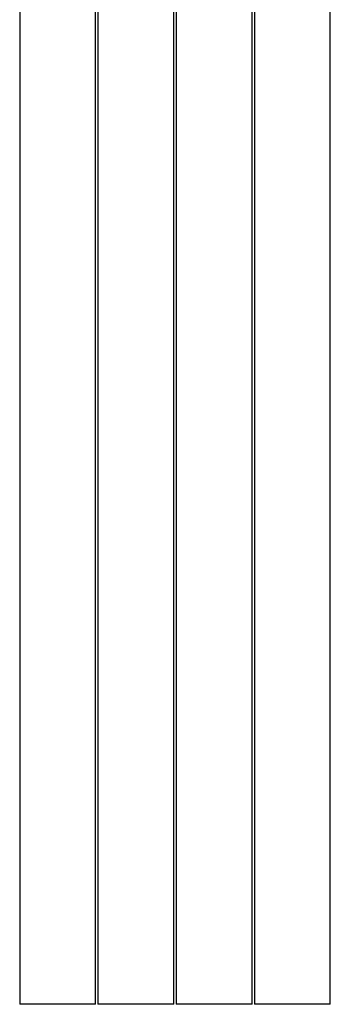
# Model space of a CAD drawing. Units: millimetres. Extents: x -140 to 577, y 0 to 3337.
# Drawn here: x -133 to 121, y 1727 to 2532 of the extents above; entities that cross this region are included whole.
import ezdxf

# ---------------------------------------------------------------- set-up
doc = ezdxf.new("R2010")
doc.units = ezdxf.units.MM
doc.header["$LTSCALE"] = 2.5
doc.layers.add('Sichtbar (ISO)', color=7, linetype='Continuous', lineweight=25)

msp = doc.modelspace()

# ---------------------------------------------------------------- linework, layer by layer
at = {"layer": 'Sichtbar (ISO)'}
for p, q in [((-132.79, 3256.86), (-132.79, 1726.86)), ((-70.79, 1726.86), (-70.79, 3256.86)), ((-68.79, 3256.86), (-68.79, 1726.86)), ((-6.79, 1726.86), (-6.79, 3256.86)), ((-4.79, 3256.86), (-4.79, 1726.86)), ((57.21, 1726.86), (57.21, 3256.86)), ((59.21, 3256.86), (59.21, 1726.86)), ((121.21, 1726.86), (121.21, 3256.86)), ((-128.79, 1726.86), (-132.79, 1726.86)), ((-74.79, 1726.86), (-128.79, 1726.86)), ((-70.79, 1726.86), (-74.79, 1726.86)), ((-64.79, 1726.86), (-68.79, 1726.86)), ((-10.79, 1726.86), (-64.79, 1726.86)), ((-6.79, 1726.86), (-10.79, 1726.86)), ((-0.79, 1726.86), (-4.79, 1726.86)), ((53.21, 1726.86), (-0.79, 1726.86)), ((57.21, 1726.86), (53.21, 1726.86)), ((63.21, 1726.86), (59.21, 1726.86)), ((117.21, 1726.86), (63.21, 1726.86)), ((121.21, 1726.86), (117.21, 1726.86))]:
    msp.add_line(p, q, dxfattribs=at)

doc.saveas('drawing.dxf')
